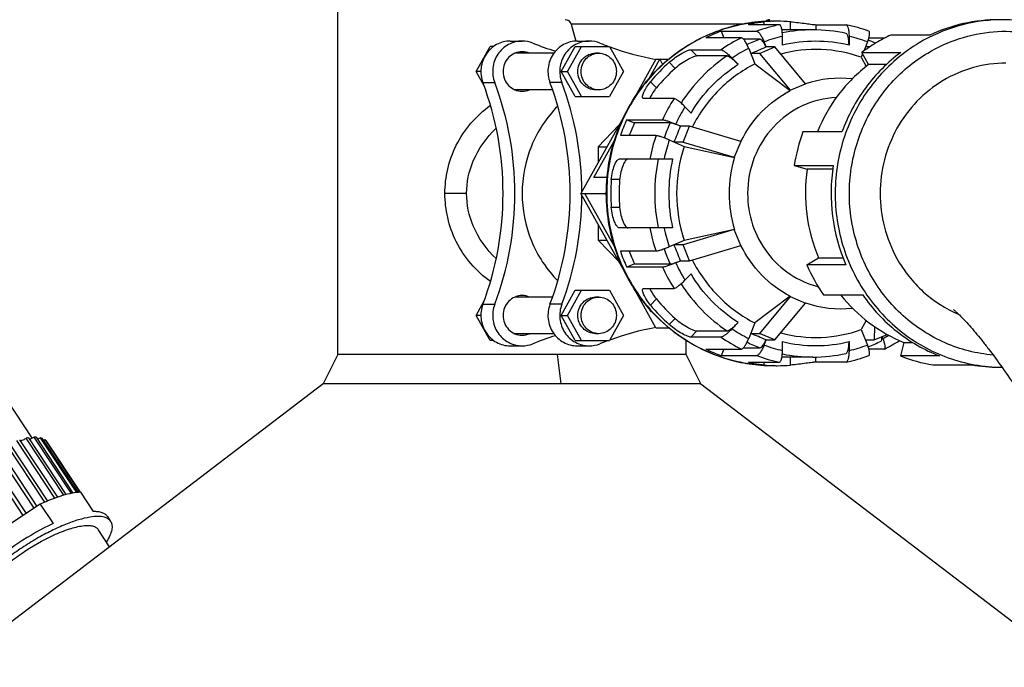
# Model space of a CAD drawing. Units: millimetres. Extents: x -5 to 3540, y 0 to 5269.
# Drawn here: x 1379 to 1702, y 3971 to 4183 of the extents above; entities that cross this region are included whole.
import ezdxf

# ---------------------------------------------------------------- set-up
doc = ezdxf.new("R2010")
doc.units = ezdxf.units.MM
doc.header["$LTSCALE"] = 20

msp = doc.modelspace()

# ---------------------------------------------------------------- linework, layer by layer
at = {"color": 7, "linetype": 'Continuous'}
msp.add_line((1483.51, 4073.65), (1483.51, 4507.1), dxfattribs=at)
at = {"linetype": 'Continuous'}
for p, q in [((1626.18, 4182.94), (1626.31, 4182.94)), ((1616.17, 4181.98), (1560.09, 4181.98)), ((1560.09, 4181.98), (1561.57, 4176.44)), ((1609.3, 4179.67), (1621, 4179.67)), ((1609.3, 4179.67), (1610.17, 4177.51)), ((1628.42, 4181.82), (1618.48, 4181.82)), ((1623.28, 4182.78), (1623.28, 4181.82)), ((1639.34, 4180.13), (1629.23, 4180.13)), ((1632.01, 4180.13), (1632.01, 4182.78)), ((1640.31, 4181.82), (1640.31, 4180.11)), ((1640.31, 4181.82), (1650.25, 4181.82)), ((1650.25, 4181.82), (1650.3, 4181.81)), ((1540.11, 4176.46), (1544, 4176.46)), ((1562.11, 4176.46), (1565.99, 4176.46)), ((1615.96, 4177.51), (1604.26, 4177.51)), ((1622.04, 4177.06), (1616.61, 4177.06)), ((1629.4, 4175.07), (1629.4, 4177.97)), ((1651.23, 4177.97), (1651.23, 4175.07)), ((1657.71, 4177.51), (1662.72, 4177.51)), ((1662.94, 4177.43), (1662.82, 4177.49)), ((1677.77, 4178.42), (1664.96, 4178.42)), ((1528.87, 4166.46), (1533.45, 4174.69)), ((1534.63, 4174.69), (1533.45, 4174.69)), ((1556.82, 4166.46), (1561.41, 4174.69)), ((1558.89, 4166.46), (1563.48, 4174.69)), ((1561.41, 4174.69), (1572.65, 4174.69)), ((1572.65, 4174.69), (1577.24, 4166.46)), ((1599.3, 4173.59), (1609.24, 4173.59)), ((1599.3, 4173.59), (1601.27, 4171.55)), ((1618.32, 4174.03), (1620.35, 4168.95)), ((1621.87, 4172.36), (1626.91, 4174.52)), ((1624.03, 4174.52), (1623.37, 4176.19)), ((1626.91, 4174.52), (1624, 4174.52)), ((1636.92, 4162.46), (1626.91, 4174.52)), ((1657.25, 4176.19), (1656.05, 4173.18)), ((1657.98, 4174.52), (1656.59, 4174.52)), ((1554.39, 4172.46), (1541.59, 4172.46)), ((1569.1, 4172.46), (1568.07, 4172.46)), ((1587.84, 4170.5), (1580.36, 4157.08)), ((1585.63, 4164.22), (1589.13, 4170.5)), ((1587.84, 4170.5), (1592.06, 4170.5)), ((1589.13, 4170.5), (1590.09, 4168.78)), ((1611.21, 4171.55), (1601.27, 4171.55)), ((1614.83, 4168.82), (1612.85, 4170.87)), ((1621.87, 4172.36), (1618.99, 4172.36)), ((1621.87, 4172.36), (1631.88, 4160.3)), ((1655.68, 4172.26), (1655.22, 4171.12)), ((1655.22, 4171.12), (1656.8, 4168.09)), ((1655.42, 4172.72), (1668.24, 4172.72)), ((1657.64, 4168.75), (1655.42, 4172.72)), ((1592.26, 4169.48), (1594.2, 4167.47)), ((1620.35, 4168.95), (1631.92, 4160.2)), ((1663.5, 4168.75), (1657.64, 4168.75)), ((1530.46, 4166.46), (1528.87, 4166.46)), ((1531.5, 4161.74), (1528.87, 4166.46)), ((1556.82, 4166.46), (1558.89, 4166.46)), ((1561.41, 4158.23), (1556.82, 4166.46)), ((1563.48, 4158.23), (1558.89, 4166.46)), ((1577.24, 4166.46), (1572.65, 4158.23)), ((1531.12, 4162.82), (1535, 4162.82)), ((1553.95, 4160.46), (1541.59, 4160.46)), ((1557, 4162.82), (1553.11, 4162.82)), ((1569.1, 4160.46), (1568.07, 4160.46)), ((1588.02, 4161.08), (1586.09, 4163.09)), ((1631.88, 4160.3), (1636.92, 4162.46)), ((1631.92, 4160.2), (1631.88, 4160.3)), ((1636.92, 4162.46), (1636.96, 4162.37)), ((1561.41, 4158.23), (1572.65, 4158.23)), ((1593.81, 4157.61), (1583.87, 4157.61)), ((1597.41, 4154.89), (1599.39, 4152.84)), ((1577.55, 4152.05), (1563.28, 4126.46)), ((1578.33, 4150.66), (1590.02, 4150.66)), ((1578.33, 4150.66), (1580.85, 4149.58)), ((1575.75, 4148.82), (1568.94, 4141.77)), ((1592.55, 4149.58), (1580.85, 4149.58)), ((1595.98, 4148.53), (1594.36, 4149.22)), ((1598.86, 4148.53), (1595.94, 4148.53)), ((1596.77, 4143.31), (1598.86, 4148.53)), ((1615.68, 4143.53), (1598.86, 4148.53)), ((1587.93, 4145.44), (1576.24, 4145.44)), ((1648.9, 4146.64), (1636.09, 4146.64)), ((1567.5, 4131.71), (1574.28, 4143.87)), ((1568.94, 4141.77), (1568.94, 4136.6)), ((1568.94, 4141.77), (1571.82, 4141.77)), ((1592.27, 4144), (1597.18, 4141.9)), ((1596.77, 4143.31), (1593.89, 4143.31)), ((1596.77, 4143.31), (1613.6, 4138.31)), ((1597.18, 4141.9), (1613.69, 4138.27)), ((1615.68, 4143.53), (1613.6, 4138.31)), ((1615.78, 4143.49), (1615.68, 4143.53)), ((1575.92, 4137.76), (1593.35, 4137.76)), ((1613.6, 4138.31), (1613.69, 4138.27)), ((1633.24, 4135.63), (1646.05, 4135.63)), ((1633.24, 4135.63), (1637.52, 4134.45)), ((1645.89, 4134.45), (1637.52, 4134.45)), ((1571.85, 4131.71), (1567.5, 4131.71)), ((1575.98, 4130.98), (1573.24, 4130.98)), ((1525.76, 4126.46), (1518.67, 4126.46)), ((1563.28, 4126.46), (1571.61, 4126.46)), ((1577.55, 4100.86), (1563.28, 4126.46)), ((1574.28, 4109.05), (1564.57, 4126.46)), ((1573.24, 4121.94), (1575.98, 4121.94)), ((1568.94, 4116.32), (1568.94, 4111.15)), ((1593.35, 4115.16), (1575.92, 4115.16)), ((1613.6, 4114.6), (1596.77, 4109.61)), ((1613.69, 4114.64), (1597.18, 4111.02)), ((1613.6, 4114.6), (1613.69, 4114.64)), ((1615.68, 4109.38), (1613.6, 4114.6)), ((1568.94, 4111.15), (1571.82, 4111.15)), ((1568.94, 4111.15), (1575.75, 4104.1)), ((1597.18, 4111.02), (1592.27, 4108.92)), ((1596.77, 4109.61), (1593.89, 4109.61)), ((1598.86, 4104.39), (1596.77, 4109.61)), ((1598.86, 4104.39), (1615.68, 4109.38)), ((1615.78, 4109.42), (1615.68, 4109.38)), ((1587.93, 4107.47), (1576.24, 4107.47)), ((1637.39, 4103.04), (1641.22, 4105.33)), ((1641.22, 4105.33), (1649.26, 4105.33)), ((1580.85, 4103.34), (1578.33, 4102.25)), ((1590.02, 4102.25), (1578.33, 4102.25)), ((1580.85, 4103.34), (1592.55, 4103.34)), ((1594.36, 4103.7), (1595.98, 4104.39)), ((1595.94, 4104.39), (1598.86, 4104.39)), ((1650.2, 4103.04), (1637.39, 4103.04)), ((1599.39, 4100.08), (1597.41, 4098.03)), ((1587.84, 4082.42), (1580.36, 4095.84)), ((1553.95, 4092.46), (1541.59, 4092.46)), ((1556.82, 4086.46), (1561.41, 4094.69)), ((1558.89, 4086.46), (1563.48, 4094.69)), ((1561.41, 4094.69), (1572.65, 4094.69)), ((1569.1, 4092.46), (1568.07, 4092.46)), ((1572.65, 4094.69), (1577.24, 4086.46)), ((1583.87, 4095.3), (1593.81, 4095.3)), ((1631.92, 4092.72), (1620.35, 4083.96)), ((1631.88, 4092.62), (1621.87, 4080.56)), ((1631.92, 4092.72), (1631.88, 4092.62)), ((1631.88, 4092.62), (1636.92, 4090.46)), ((1642.89, 4093.17), (1655.71, 4093.17)), ((1528.87, 4086.46), (1531.5, 4091.18)), ((1531.12, 4090.1), (1535, 4090.1)), ((1557, 4090.1), (1553.11, 4090.1)), ((1586.09, 4089.83), (1588.02, 4091.84)), ((1626.91, 4078.4), (1636.92, 4090.46)), ((1636.92, 4090.46), (1636.96, 4090.55)), ((1530.46, 4086.46), (1528.87, 4086.46)), ((1533.45, 4078.23), (1528.87, 4086.46)), ((1556.82, 4086.46), (1558.89, 4086.46)), ((1561.41, 4078.23), (1556.82, 4086.46)), ((1563.48, 4078.23), (1558.89, 4086.46)), ((1577.24, 4086.46), (1572.65, 4078.23)), ((1586.2, 4087.67), (1585.63, 4088.7)), ((1586.35, 4087.89), (1586.2, 4087.67)), ((1586.55, 4087.67), (1586.2, 4087.67)), ((1594.2, 4085.44), (1592.26, 4083.44)), ((1612.85, 4082.05), (1614.83, 4084.09)), ((1620.35, 4083.96), (1618.32, 4078.89)), ((1656.8, 4084.82), (1655.22, 4081.8)), ((1659.6, 4082.77), (1659.46, 4078.4)), ((1554.39, 4080.46), (1541.59, 4080.46)), ((1569.1, 4080.46), (1568.07, 4080.46)), ((1587.84, 4082.42), (1592.06, 4082.42)), ((1599.3, 4079.32), (1601.27, 4081.37)), ((1601.27, 4081.37), (1611.21, 4081.37)), ((1618.99, 4080.56), (1621.87, 4080.56)), ((1626.91, 4078.4), (1621.87, 4080.56)), ((1655.22, 4081.8), (1657.25, 4076.73)), ((1659.46, 4078.4), (1663.72, 4080.22)), ((1662.3, 4078.89), (1662.05, 4079.51)), ((1534.63, 4078.23), (1533.45, 4078.23)), ((1540.11, 4076.46), (1544, 4076.46)), ((1561.41, 4078.23), (1572.65, 4078.23)), ((1562.11, 4076.46), (1565.99, 4076.46)), ((1597.81, 4073.65), (1597.81, 4078.24)), ((1609.24, 4079.32), (1599.3, 4079.32)), ((1623.37, 4076.73), (1624.03, 4078.4)), ((1624, 4078.4), (1626.91, 4078.4)), ((1629.4, 4074.95), (1629.4, 4077.85)), ((1651.23, 4077.85), (1651.23, 4074.95)), ((1656.59, 4078.4), (1659.46, 4078.4)), ((1669.23, 4077.58), (1668.09, 4073.15)), ((1669.23, 4077.58), (1672.09, 4077.58)), ((1483.51, 4073.65), (1478.74, 4064.01)), ((1597.81, 4073.65), (1483.51, 4073.65)), ((1555.46, 4073.65), (1556.69, 4064.01)), ((1602.59, 4064.01), (1597.81, 4073.65)), ((1604.26, 4075.41), (1615.96, 4075.41)), ((1610.17, 4075.41), (1609.3, 4073.24)), ((1621, 4073.24), (1609.3, 4073.24)), ((1616.61, 4075.86), (1622.04, 4075.86)), ((1662.72, 4075.41), (1657.71, 4075.41)), ((1680.9, 4073.15), (1668.09, 4073.15)), ((1618.48, 4071.1), (1628.42, 4071.1)), ((1623.28, 4071.1), (1623.28, 4070.14)), ((1626.31, 4069.98), (1626.18, 4069.98)), ((1639.34, 4072.78), (1629.23, 4072.78)), ((1632.01, 4070.14), (1632.01, 4072.78)), ((1640.31, 4071.1), (1640.31, 4072.8)), ((1650.25, 4071.1), (1640.31, 4071.1)), ((1650.3, 4071.11), (1650.25, 4071.1)), ((1678.72, 4070.2), (1691.53, 4070.2)), ((1369.43, 4066.99), (1383.23, 4046.1)), ((1700.4, 4069.46), (1701.39, 4069.46)), ((1478.74, 4064.01), (1350.65, 3966.33)), ((1602.59, 4064.01), (1478.74, 4064.01)), ((1602.59, 4064.01), (1730.68, 3966.33)), ((1387.39, 4025.18), (1374.85, 4044.16)), ((1375.74, 4044.51), (1388.27, 4025.54)), ((1390.74, 4026.52), (1378.28, 4045.39)), ((1379.08, 4045.63), (1391.52, 4026.79)), ((1393.69, 4027.47), (1381.34, 4046.18)), ((1382.04, 4046.3), (1394.35, 4027.66)), ((1396.12, 4028.06), (1383.95, 4046.49)), ((1384.52, 4046.5), (1396.63, 4028.16)), ((1397.91, 4028.34), (1386.03, 4046.33)), ((1386.45, 4046.22), (1398.24, 4028.37)), ((1398.91, 4028.42), (1387.51, 4045.69)), ((1387.78, 4045.46), (1399.03, 4028.43)), ((1368.31, 4041.06), (1381.27, 4021.44)), ((1383.93, 4023.2), (1371.17, 4042.53)), ((1372.11, 4042.97), (1384.79, 4023.77)), ((1380.35, 4020.84), (1367.35, 4040.53)), ((1399.09, 4028.43), (1403.29, 4022.07)), ((1385.92, 4024.51), (1364.48, 4010.35)), ((1385.92, 4024.51), (1390.12, 4018.15)), ((1407.94, 4020.48), (1408.99, 4018.89)), ((1408.67, 4010.57), (1404.94, 4016.21))]:
    msp.add_line(p, q, dxfattribs=at)
for centre, radius, start, end in [((1558.16, 4181.46), 2, 15, 90), ((1626.31, 4130.21), 52.75, 93.6297, 95.6908), ((1626.31, 4130.21), 52.75, 92.8376, 93.6297), ((1626.31, 4129.97), 52.99, 90.001, 93.2942), ((1627.64, 4130.21), 52.75, 91.584, 94.7495), ((1626.31, 4130.23), 52.73, 90.0006, 92.8378), ((1625.23, 4181.46), 2, 90, 133.8614), ((1627.64, 4130.24), 52.71, 90, 91.444), ((1627.64, 4130.21), 52.75, 85.251, 89.9987), ((1701.8, 4129.81), 53.65, 91.5028, 120.9476), ((1700.42, 4129.98), 53.47, 90.0298, 115.0605), ((1701.74, 4130.26), 53.2, 90.0003, 91.4493), ((1627.87, 4129.41), 53.59, 110.2767, 116.1451), ((1626.39, 4129.84), 53.13, 104.841, 107.3397), ((1626.37, 4129.89), 53.08, 104.3809, 104.8406), ((1626.36, 4129.96), 53.01, 102.0962, 104.3813), ((1626.34, 4130.06), 52.9, 101.4579, 102.0956), ((1626.33, 4130.07), 52.89, 99.3322, 101.4578), ((1626.33, 4130.1), 52.86, 98.5633, 99.332), ((1626.32, 4130.14), 52.82, 96.5341, 98.5635), ((1626.31, 4130.21), 52.75, 95.6911, 96.5338), ((1639.43, 4129.77), 53.2, 101.9434, 110.271), ((1639.35, 4129.86), 50.27, 90.0185, 101.4776), ((1639.31, 4129.57), 50.56, 77.4445, 89.9762), ((1639.24, 4129.54), 53.43, 69.7301, 78.0558), ((1639.83, 4128.89), 54.16, 116.1574, 124.3863), ((1639.54, 4129.3), 50.87, 110.1203, 115.3479), ((1640.4, 4129.53), 49.67, 102.8048, 110.0602), ((1640.22, 4129.53), 49.67, 69.9398, 77.1952), ((1639.15, 4129.12), 51.04, 65.9866, 68.9698), ((1687.97, 4129.12), 54.42, 115.0196, 120.8698), ((1582.89, 4263.32), 94.42, 247.994, 252.7739), ((1604.92, 4263.4), 94.51, 247.9948, 249.854), ((1604.79, 4263.04), 94.13, 250.0856, 259.6215), ((1640.76, 4128.76), 50.53, 116.3638, 123.5369), ((961.43, 5712.63), 1674.75, 293.11818, 293.30473), ((1640.31, 4129.55), 44.16, 70.2658, 105.045), ((1640.31, 4129.76), 46.61, 76.4569, 103.5431), ((1688.23, 4128.69), 54.91, 120.874, 126.6887), ((1540.09, 4166.82), 6.14, 66.7413, 71.3882), ((1629.09, 4127.73), 55.67, 131.4144, 140.5715), ((1629.02, 4127.66), 52.89, 131.1737, 140.8122), ((1648.37, 4128.92), 35.34, 83.6779, 108.8415), ((1434.44, 4126.46), 103.29, 339.3871, 20.6129), ((1438.32, 4126.46), 103.29, 339.3871, 20.6129), ((1540.09, 4166.1), 6.14, 288.6118, 293.2587), ((1456.44, 4126.46), 103.29, 339.3871, 20.6129), ((1460.5, 4126.49), 103.11, 0.2989, 20.6312), ((1641.98, 4126.87), 57.14, 147.4573, 155.3978), ((1642.8, 4126.83), 53.36, 148.2792, 155.1961), ((1630.76, 4126.66), 57.67, 155.3995, 160.9879), ((1630.56, 4126.67), 54.73, 155.2502, 159.9359), ((1642.29, 4126.65), 54.77, 155.2517, 160.781), ((902.05, 4423.13), 746.25, 337.97889, 338.4095), ((1642.89, 4126.51), 58.13, 160.9956, 168.8463), ((1691.26, 4126.49), 58.73, 159.9326, 171.0458), ((1643.62, 4126.51), 54.24, 161.1934, 168.0354), ((1643.5, 4126.46), 48.83, 161.5663, 198.4337), ((1643.12, 4126.45), 55.63, 168.269, 179.989), ((1643.73, 4126.46), 51.63, 167.3565, 192.6435), ((1650.93, 4126.46), 39.07, 162.3968, 197.6032), ((1691.06, 4126.46), 54.13, 171.5166, 202.9778), ((1704.16, 4126.46), 58.83, 171.0315, 203.4629), ((1631.57, 4126.46), 58.5, 175.5682, 179.9994), ((1631.44, 4126.46), 55.65, 175.341, 184.659), ((1460.5, 4126.43), 103.11, 339.3688, 359.7011), ((1631.57, 4126.46), 58.5, 180.0006, 184.4318), ((1643.12, 4126.47), 55.63, 180.011, 191.731), ((1642.89, 4126.4), 58.13, 191.1537, 199.0044), ((1643.62, 4126.4), 54.24, 191.9646, 198.8066), ((902.05, 3829.79), 746.25, 21.5905, 22.02111), ((1630.76, 4126.26), 57.67, 199.0121, 204.6005), ((1630.56, 4126.25), 54.73, 200.0641, 204.7498), ((1642.29, 4126.27), 54.77, 199.219, 204.7483), ((1641.98, 4126.04), 57.14, 204.6022, 212.5427), ((1642.8, 4126.08), 53.36, 204.8039, 211.7208), ((1690.26, 4126.05), 57.66, 203.5223, 214.7725), ((1540.09, 4086.82), 6.14, 66.7413, 71.3882), ((1629.09, 4125.19), 55.67, 219.4285, 228.5856), ((1629.02, 4125.26), 52.89, 219.1878, 228.8263), ((1648.37, 4124), 35.34, 251.1585, 276.3449), ((1540.09, 4086.1), 6.14, 288.6118, 293.2587), ((1582.89, 3989.6), 94.42, 107.2261, 112.006), ((1604.79, 3989.88), 94.13, 100.3785, 109.9144), ((1640.76, 4124.16), 50.53, 236.4631, 243.6362), ((961.43, 2540.29), 1674.75, 66.69527, 66.88182), ((1640.31, 4123.37), 44.16, 254.955, 289.7342), ((1639.96, 4123.98), 50.32, 296.3542, 298.8825), ((1604.92, 3989.51), 94.51, 110.146, 112.0052), ((1639.83, 4124.02), 54.16, 235.6137, 243.8426), ((1639.54, 4123.62), 50.87, 244.6521, 249.8797), ((1640.4, 4123.38), 49.67, 249.9398, 257.1952), ((1640.31, 4123.16), 46.61, 256.4569, 283.5431), ((1640.22, 4123.38), 49.67, 282.8048, 290.0602), ((1639.12, 4123.88), 51.13, 291.0333, 296.3004), ((1638.93, 4124.08), 54.2, 296.1509, 302.1695), ((1627.87, 4123.51), 53.59, 243.8549, 249.7233), ((1639.43, 4123.15), 53.2, 249.729, 258.0566), ((1639.35, 4123.06), 50.27, 258.5225, 269.9815), ((1639.31, 4123.34), 50.56, 270.0238, 282.5555), ((1639.24, 4123.38), 53.43, 281.9442, 290.2699), ((1687.69, 4123.17), 53.72, 248.5996, 260.3922), ((1626.31, 4122.95), 52.99, 266.7058, 269.999), ((1627.64, 4122.7), 52.75, 265.2505, 268.416), ((1627.64, 4122.67), 52.71, 268.556, 270), ((1627.64, 4122.71), 52.75, 270.0013, 274.749), ((1700.4, 4122.78), 53.32, 260.4245, 269.9898), ((1385.33, 4025.64), 20.93, 99.0551, 101.0023), ((1384.31, 4035.52), 10.98, 88.9127, 91.9066), ((1385.91, 4043.55), 2.67, 45.6991, 53.3758)]:
    msp.add_arc(centre, radius, start, end, dxfattribs=at)
for points, knots in [([(1571.61, 4126.46), (1571.61, 4133.54), (1574.22, 4147.77), (1585.51, 4166.1), (1602.6, 4178.91), (1616.39, 4182.48), (1623.27, 4182.87)], [0, 0, 0, 0, 0.253349, 0.504796, 0.753465, 1, 1, 1, 1]), ([(1755.62, 4138.77), (1754.29, 4144.99), (1749.57, 4157.04), (1737.05, 4171.68), (1720.5, 4181.24), (1707.95, 4183.46), (1701.74, 4183.46)], [0, 0, 0, 0, 0.253297, 0.504356, 0.752966, 1, 1, 1, 1]), ([(1610.55, 4180.55), (1604.99, 4178.82), (1594.31, 4173.43), (1581.7, 4160.65), (1573.59, 4144.46), (1571.74, 4132.45), (1571.74, 4126.46)], [0, 0, 0, 0, 0.246386, 0.495337, 0.746871, 1, 1, 1, 1]), ([(1618.25, 4181.86), (1618.25, 4181.9), (1618.42, 4181.97), (1618.65, 4182.06), (1619.11, 4182.18), (1619.7, 4182.31), (1620.44, 4182.44), (1621.64, 4182.62), (1622.6, 4182.72), (1623.28, 4182.78)], [0, 0, 0, 0, 0.022796, 0.078999, 0.168124, 0.287808, 0.434891, 0.605602, 1, 1, 1, 1]), ([(1618.48, 4181.82), (1618.42, 4181.82), (1618.36, 4181.82), (1618.25, 4181.84), (1618.25, 4181.86)], [0, 0, 0, 0, 0.71928, 1, 1, 1, 1]), ([(1621, 4179.67), (1621.18, 4179.67), (1621.62, 4179.31), (1622.17, 4178.58), (1622.8, 4177.48), (1623.19, 4176.64), (1623.37, 4176.19)], [0, 0, 0, 0, 0.127558, 0.354666, 0.659432, 1, 1, 1, 1]), ([(1629.4, 4177.97), (1629.4, 4178.87), (1629.33, 4179.96), (1628.98, 4181.13), (1628.81, 4181.54), (1628.58, 4181.82), (1628.42, 4181.82)], [0, 0, 0, 0, 0.663003, 0.785926, 0.882954, 1, 1, 1, 1]), ([(1632.01, 4182.78), (1632.89, 4182.7), (1634.6, 4182.53), (1636.98, 4182.21), (1638.86, 4181.96), (1639.92, 4181.82), (1640.31, 4181.82)], [0, 0, 0, 0, 0.317213, 0.618598, 0.858794, 1, 1, 1, 1]), ([(1650.3, 4181.81), (1650.47, 4181.78), (1650.77, 4181.33), (1651, 4180.51), (1651.19, 4179.32), (1651.23, 4178.44), (1651.23, 4177.97)], [0, 0, 0, 0, 0.124535, 0.347354, 0.651838, 1, 1, 1, 1]), ([(1657.25, 4176.19), (1657.56, 4176.95), (1657.88, 4177.86), (1657.98, 4178.94), (1657.98, 4179.32), (1657.88, 4179.61), (1657.75, 4179.66)], [0, 0, 0, 0, 0.674891, 0.794872, 0.888277, 1, 1, 1, 1]), ([(1677.03, 4172.53), (1680.3, 4174.48), (1687.28, 4177.66), (1698.52, 4179.92), (1709.98, 4179.57), (1721.07, 4176.62), (1731.27, 4171.22), (1740.06, 4163.64), (1747.03, 4154.26), (1750.23, 4147.11), (1751.43, 4143.41)], [0, 0, 0, 0, 0.124435, 0.248318, 0.372044, 0.496039, 0.620675, 0.746198, 0.872678, 1, 1, 1, 1]), ([(1540.11, 4176.46), (1538.56, 4176.46), (1535.38, 4175.64), (1531.8, 4172.29), (1530.13, 4167.63), (1530.55, 4164.32), (1531.12, 4162.82)], [0, 0, 0, 0, 0.24539, 0.494138, 0.746621, 1, 1, 1, 1]), ([(1544, 4176.46), (1542.44, 4176.46), (1539.27, 4175.64), (1535.68, 4172.29), (1534.01, 4167.63), (1534.43, 4164.32), (1535, 4162.82)], [0, 0, 0, 0, 0.24539, 0.494138, 0.746621, 1, 1, 1, 1]), ([(1562.11, 4176.46), (1560.56, 4176.46), (1557.38, 4175.64), (1553.8, 4172.29), (1552.13, 4167.63), (1552.55, 4164.32), (1553.11, 4162.82)], [0, 0, 0, 0, 0.24539, 0.494138, 0.746621, 1, 1, 1, 1]), ([(1565.99, 4176.46), (1564.44, 4176.46), (1561.26, 4175.64), (1557.68, 4172.29), (1556.01, 4167.63), (1556.43, 4164.32), (1557, 4162.82)], [0, 0, 0, 0, 0.24539, 0.494138, 0.746621, 1, 1, 1, 1]), ([(1618.32, 4174.03), (1618.14, 4174.48), (1617.76, 4175.32), (1617.13, 4176.42), (1616.58, 4177.15), (1616.14, 4177.51), (1615.96, 4177.51)], [0, 0, 0, 0, 0.340568, 0.645334, 0.872442, 1, 1, 1, 1]), ([(1624, 4174.52), (1623.83, 4174.87), (1623.5, 4175.49), (1622.98, 4176.3), (1622.53, 4176.82), (1622.18, 4177.06), (1622.04, 4177.06)], [0, 0, 0, 0, 0.352207, 0.651187, 0.870376, 1, 1, 1, 1]), ([(1651.23, 4175.07), (1651.23, 4175.54), (1651.19, 4176.42), (1651.01, 4177.61), (1650.77, 4178.44), (1650.47, 4178.89), (1650.31, 4178.92)], [0, 0, 0, 0, 0.347493, 0.651798, 0.875, 1, 1, 1, 1]), ([(1592.26, 4169.48), (1592.93, 4170.06), (1594.28, 4171.12), (1596.28, 4172.39), (1597.8, 4173.17), (1598.77, 4173.51), (1599.15, 4173.59), (1599.3, 4173.59)], [0, 0, 0, 0, 0.322811, 0.624182, 0.861268, 0.944386, 1, 1, 1, 1]), ([(1609.24, 4173.59), (1609.45, 4173.59), (1609.97, 4173.31), (1610.81, 4172.75), (1611.82, 4171.89), (1612.5, 4171.23), (1612.85, 4170.87)], [0, 0, 0, 0, 0.135527, 0.371056, 0.67386, 1, 1, 1, 1]), ([(1674.21, 4175.82), (1669.02, 4172.72), (1659.56, 4164.66), (1649.98, 4148.68), (1645.83, 4130.38), (1647.55, 4111.67), (1654.96, 4094.51), (1665.32, 4082.92), (1675.4, 4076.12), (1686.35, 4071.11), (1695.41, 4069.5), (1701.38, 4069.46)], [0, 0, 0, 0, 0.124162, 0.249693, 0.376196, 0.502883, 0.628895, 0.753641, 0.815703, 0.877467, 1, 1, 1, 1]), ([(1544, 4172.96), (1543.18, 4172.96), (1541.52, 4172.62), (1539.43, 4171.16), (1538.04, 4169), (1537.72, 4167.3), (1537.72, 4166.46)], [0, 0, 0, 0, 0.245984, 0.494339, 0.746011, 1, 1, 1, 1]), ([(1562.27, 4166.46), (1562.27, 4167.24), (1562.57, 4168.81), (1563.85, 4170.8), (1565.78, 4172.14), (1567.31, 4172.46), (1568.07, 4172.46)], [0, 0, 0, 0, 0.253988, 0.505661, 0.754016, 1, 1, 1, 1]), ([(1563.31, 4166.46), (1563.31, 4167.24), (1563.6, 4168.81), (1564.89, 4170.8), (1566.81, 4172.14), (1568.35, 4172.46), (1569.1, 4172.46)], [0, 0, 0, 0, 0.253988, 0.505661, 0.754016, 1, 1, 1, 1]), ([(1569.1, 4172.46), (1569.86, 4172.46), (1571.39, 4172.14), (1573.32, 4170.8), (1574.6, 4168.81), (1574.9, 4167.24), (1574.9, 4166.46)], [0, 0, 0, 0, 0.245984, 0.494339, 0.746012, 1, 1, 1, 1]), ([(1601.27, 4171.55), (1601.12, 4171.55), (1600.74, 4171.47), (1599.77, 4171.13), (1598.23, 4170.36), (1596.22, 4169.11), (1594.87, 4168.06), (1594.2, 4167.47)], [0, 0, 0, 0, 0.055665, 0.13892, 0.376216, 0.677494, 1, 1, 1, 1]), ([(1611.21, 4171.55), (1608.22, 4169.55), (1602.61, 4164.89), (1598.08, 4159.17), (1596.12, 4156.12)], [0, 0, 0, 0, 0.498223, 1, 1, 1, 1]), ([(1614.83, 4168.82), (1614.48, 4169.18), (1613.79, 4169.85), (1612.78, 4170.69), (1612.01, 4171.24), (1611.5, 4171.49), (1611.3, 4171.55), (1611.21, 4171.55)], [0, 0, 0, 0, 0.325638, 0.628179, 0.863701, 0.945287, 1, 1, 1, 1]), ([(1668.24, 4172.72), (1663.87, 4169.47), (1656.03, 4161.59), (1650.79, 4151.8), (1648.9, 4146.64)], [0, 0, 0, 0, 0.497607, 1, 1, 1, 1]), ([(1698.5, 4073.44), (1693.1, 4073.9), (1682.33, 4076.64), (1668.35, 4085.72), (1657.8, 4098.83), (1651.73, 4114.66), (1650.71, 4131.64), (1654.85, 4148.12), (1663.72, 4162.47), (1672.33, 4169.72), (1677.03, 4172.53)], [0, 0, 0, 0, 0.122635, 0.246244, 0.37119, 0.497309, 0.623995, 0.750428, 0.875881, 1, 1, 1, 1]), ([(1599.39, 4152.84), (1601.32, 4156.05), (1605.89, 4162.03), (1611.71, 4166.81), (1614.83, 4168.82)], [0, 0, 0, 0, 0.501962, 1, 1, 1, 1]), ([(1620.35, 4168.95), (1615.98, 4166.75), (1607.86, 4160.84), (1602.03, 4152.67), (1599.81, 4148.25)], [0, 0, 0, 0, 0.497273, 1, 1, 1, 1]), ([(1657.64, 4168.75), (1653.94, 4165.94), (1647.24, 4159.24), (1642.59, 4151), (1640.84, 4146.65)], [0, 0, 0, 0, 0.497754, 1, 1, 1, 1]), ([(1702.72, 4169.21), (1699.13, 4169.21), (1691.88, 4168.22), (1681.8, 4163.88), (1673.15, 4157), (1666.53, 4148.04), (1662.37, 4137.63), (1660.96, 4126.46), (1662.37, 4115.3), (1665.16, 4108.32), (1666.96, 4105.08)], [0, 0, 0, 0, 0.122456, 0.24548, 0.369479, 0.494595, 0.620671, 0.747298, 0.873924, 1, 1, 1, 1]), ([(1537.72, 4166.46), (1537.72, 4165.61), (1538.04, 4163.92), (1539.43, 4161.76), (1541.52, 4160.3), (1543.18, 4159.96), (1544, 4159.96)], [0, 0, 0, 0, 0.253989, 0.505661, 0.754016, 1, 1, 1, 1]), ([(1568.07, 4160.46), (1567.31, 4160.46), (1565.78, 4160.78), (1563.85, 4162.12), (1562.57, 4164.11), (1562.27, 4165.68), (1562.27, 4166.46)], [0, 0, 0, 0, 0.245984, 0.494339, 0.746012, 1, 1, 1, 1]), ([(1569.1, 4160.46), (1568.35, 4160.46), (1566.81, 4160.78), (1564.89, 4162.12), (1563.6, 4164.11), (1563.31, 4165.68), (1563.31, 4166.46)], [0, 0, 0, 0, 0.245984, 0.494339, 0.746012, 1, 1, 1, 1]), ([(1574.9, 4166.46), (1574.9, 4165.68), (1574.6, 4164.11), (1573.32, 4162.12), (1571.39, 4160.78), (1569.86, 4160.46), (1569.1, 4160.46)], [0, 0, 0, 0, 0.253988, 0.505661, 0.754016, 1, 1, 1, 1]), ([(1583.61, 4157.71), (1583.44, 4157.88), (1583.48, 4158.67), (1583.92, 4159.83), (1584.81, 4161.43), (1585.62, 4162.52), (1586.09, 4163.09)], [0, 0, 0, 0, 0.115825, 0.33174, 0.63636, 1, 1, 1, 1]), ([(1588.02, 4161.08), (1587.78, 4160.78), (1586.95, 4159.7), (1586.22, 4158.52), (1585.83, 4157.61)], [0, 0, 0, 0, 0.280434, 1, 1, 1, 1]), ([(1597.41, 4154.89), (1597.07, 4155.25), (1596.38, 4155.91), (1595.37, 4156.76), (1594.54, 4157.33), (1594.01, 4157.61), (1593.81, 4157.61)], [0, 0, 0, 0, 0.326136, 0.628944, 0.864476, 1, 1, 1, 1]), ([(1615.78, 4143.49), (1617.51, 4147.04), (1622.07, 4153.6), (1628.46, 4158.4), (1631.92, 4160.2)], [0, 0, 0, 0, 0.502708, 1, 1, 1, 1]), ([(1647.07, 4157.93), (1643.22, 4157.76), (1635.46, 4155.84), (1625.81, 4148.73), (1619.43, 4138.45), (1617.95, 4130.44), (1617.95, 4126.46)], [0, 0, 0, 0, 0.245998, 0.494447, 0.746119, 1, 1, 1, 1]), ([(1518.67, 4126.46), (1518.67, 4129.12), (1519.28, 4134.59), (1522.13, 4142.5), (1526.93, 4149.7), (1531.24, 4153.67), (1533.59, 4155.37)], [0, 0, 0, 0, 0.236948, 0.484465, 0.741345, 1, 1, 1, 1]), ([(1555.67, 4155.11), (1551.99, 4151.4), (1546.04, 4142.35), (1544, 4131.74), (1544, 4126.46)], [0, 0, 0, 0, 0.49764, 1, 1, 1, 1]), ([(1590.02, 4150.66), (1590.24, 4150.66), (1590.8, 4150.52), (1591.79, 4150.22), (1593.03, 4149.77), (1593.91, 4149.41), (1594.36, 4149.22)], [0, 0, 0, 0, 0.139531, 0.377696, 0.679639, 1, 1, 1, 1]), ([(1525.76, 4126.46), (1525.76, 4130.09), (1527.46, 4138.14), (1532.3, 4144.84), (1535.48, 4147.82)], [0, 0, 0, 0, 0.454783, 1, 1, 1, 1]), ([(1595.94, 4148.53), (1595.57, 4148.68), (1594.87, 4148.94), (1593.9, 4149.27), (1593.14, 4149.48), (1592.71, 4149.58), (1592.55, 4149.58)], [0, 0, 0, 0, 0.335306, 0.632702, 0.861766, 1, 1, 1, 1]), ([(1592.27, 4144), (1591.82, 4144.19), (1590.94, 4144.55), (1589.7, 4145), (1588.71, 4145.3), (1588.15, 4145.44), (1587.93, 4145.44)], [0, 0, 0, 0, 0.320361, 0.622304, 0.860469, 1, 1, 1, 1]), ([(1573.24, 4130.98), (1573.31, 4131.85), (1573.55, 4133.47), (1574.21, 4135.62), (1574.9, 4137.03), (1575.61, 4137.76), (1575.92, 4137.76)], [0, 0, 0, 0, 0.347694, 0.652694, 0.876415, 1, 1, 1, 1]), ([(1578.71, 4137.76), (1578.4, 4137.76), (1577.68, 4137.03), (1576.98, 4135.62), (1576.3, 4133.48), (1576.05, 4131.85), (1575.98, 4130.98)], [0, 0, 0, 0, 0.12395, 0.348051, 0.652895, 1, 1, 1, 1]), ([(1533.59, 4097.54), (1531.24, 4099.25), (1526.93, 4103.22), (1522.13, 4110.42), (1519.28, 4118.33), (1518.67, 4123.8), (1518.67, 4126.46)], [0, 0, 0, 0, 0.25865, 0.515526, 0.763036, 1, 1, 1, 1]), ([(1535.48, 4105.1), (1532.3, 4108.08), (1527.46, 4114.77), (1525.76, 4122.83), (1525.76, 4126.46)], [0, 0, 0, 0, 0.545206, 1, 1, 1, 1]), ([(1544, 4126.46), (1544, 4121.18), (1546.04, 4110.56), (1551.99, 4101.52), (1555.67, 4097.81)], [0, 0, 0, 0, 0.50236, 1, 1, 1, 1]), ([(1623.27, 4070.05), (1616.39, 4070.44), (1602.6, 4074.01), (1585.51, 4086.82), (1574.22, 4105.15), (1571.61, 4119.38), (1571.61, 4126.46)], [0, 0, 0, 0, 0.246535, 0.495204, 0.746651, 1, 1, 1, 1]), ([(1571.74, 4126.46), (1571.74, 4119.12), (1574.54, 4104.36), (1584.67, 4088.63), (1595.77, 4079.2), (1605.27, 4073.93), (1614.61, 4071), (1620.72, 4070.2), (1623.27, 4070.05)], [0, 0, 0, 0, 0.26255, 0.522704, 0.652113, 0.780705, 0.908668, 1, 1, 1, 1]), ([(1617.95, 4126.46), (1617.95, 4122.99), (1619.07, 4116.01), (1623.95, 4106.7), (1631.51, 4099.53), (1637.85, 4096.7), (1641.13, 4095.87)], [0, 0, 0, 0, 0.2533, 0.504881, 0.753734, 1, 1, 1, 1]), ([(1575.92, 4115.16), (1575.61, 4115.16), (1574.9, 4115.88), (1574.21, 4117.3), (1573.55, 4119.44), (1573.31, 4121.07), (1573.24, 4121.94)], [0, 0, 0, 0, 0.123584, 0.347302, 0.652301, 1, 1, 1, 1]), ([(1575.98, 4121.94), (1576.05, 4121.07), (1576.3, 4119.44), (1576.98, 4117.3), (1577.68, 4115.88), (1578.4, 4115.16), (1578.71, 4115.16)], [0, 0, 0, 0, 0.347099, 0.651944, 0.876049, 1, 1, 1, 1]), ([(1592.27, 4108.92), (1591.82, 4108.72), (1590.94, 4108.37), (1589.7, 4107.92), (1588.71, 4107.62), (1588.15, 4107.47), (1587.93, 4107.47)], [0, 0, 0, 0, 0.320361, 0.622321, 0.860511, 1, 1, 1, 1]), ([(1631.92, 4092.72), (1628.46, 4094.52), (1622.07, 4099.32), (1617.51, 4105.88), (1615.78, 4109.42)], [0, 0, 0, 0, 0.497292, 1, 1, 1, 1]), ([(1594.36, 4103.7), (1593.91, 4103.5), (1593.03, 4103.15), (1591.79, 4102.7), (1590.8, 4102.4), (1590.24, 4102.25), (1590.02, 4102.25)], [0, 0, 0, 0, 0.320361, 0.622304, 0.860469, 1, 1, 1, 1]), ([(1592.55, 4103.34), (1592.71, 4103.34), (1593.14, 4103.43), (1593.9, 4103.65), (1594.87, 4103.98), (1595.57, 4104.24), (1595.94, 4104.39)], [0, 0, 0, 0, 0.138183, 0.367261, 0.664671, 1, 1, 1, 1]), ([(1599.81, 4104.67), (1602.03, 4100.25), (1607.86, 4092.08), (1615.98, 4086.17), (1620.35, 4083.96)], [0, 0, 0, 0, 0.502727, 1, 1, 1, 1]), ([(1666.96, 4105.08), (1669.21, 4101.05), (1675.03, 4093.69), (1682.95, 4088.64), (1687.16, 4086.86)], [0, 0, 0, 0, 0.502797, 1, 1, 1, 1]), ([(1614.83, 4084.09), (1611.71, 4086.11), (1605.89, 4090.89), (1601.32, 4096.87), (1599.39, 4100.08)], [0, 0, 0, 0, 0.498038, 1, 1, 1, 1]), ([(1593.81, 4095.3), (1594.01, 4095.3), (1594.54, 4095.59), (1595.37, 4096.15), (1596.38, 4097.01), (1597.07, 4097.67), (1597.41, 4098.03)], [0, 0, 0, 0, 0.135527, 0.371056, 0.67386, 1, 1, 1, 1]), ([(1596.12, 4096.8), (1598.08, 4093.75), (1602.61, 4088.03), (1608.22, 4083.37), (1611.21, 4081.37)], [0, 0, 0, 0, 0.501777, 1, 1, 1, 1]), ([(1544, 4092.96), (1543.18, 4092.96), (1541.52, 4092.62), (1539.43, 4091.16), (1538.04, 4089), (1537.72, 4087.3), (1537.72, 4086.46)], [0, 0, 0, 0, 0.245984, 0.494339, 0.746011, 1, 1, 1, 1]), ([(1562.27, 4086.46), (1562.27, 4087.24), (1562.57, 4088.81), (1563.85, 4090.8), (1565.78, 4092.14), (1567.31, 4092.46), (1568.07, 4092.46)], [0, 0, 0, 0, 0.253988, 0.505661, 0.754016, 1, 1, 1, 1]), ([(1563.31, 4086.46), (1563.31, 4087.24), (1563.6, 4088.81), (1564.89, 4090.8), (1566.81, 4092.14), (1568.35, 4092.46), (1569.1, 4092.46)], [0, 0, 0, 0, 0.253988, 0.505661, 0.754016, 1, 1, 1, 1]), ([(1569.1, 4092.46), (1569.86, 4092.46), (1571.39, 4092.14), (1573.32, 4090.8), (1574.6, 4088.81), (1574.9, 4087.24), (1574.9, 4086.46)], [0, 0, 0, 0, 0.245984, 0.494339, 0.746012, 1, 1, 1, 1]), ([(1586.09, 4089.83), (1585.62, 4090.4), (1584.81, 4091.49), (1583.92, 4093.09), (1583.48, 4094.25), (1583.44, 4095.03), (1583.61, 4095.2)], [0, 0, 0, 0, 0.363637, 0.668258, 0.884176, 1, 1, 1, 1]), ([(1585.83, 4095.31), (1585.95, 4095.04), (1586.55, 4093.8), (1587.34, 4092.67), (1588.02, 4091.84)], [0, 0, 0, 0, 0.21362, 1, 1, 1, 1]), ([(1648.45, 4093.16), (1651.18, 4089.73), (1657.5, 4083.55), (1665.2, 4079.2), (1669.23, 4077.58)], [0, 0, 0, 0, 0.502112, 1, 1, 1, 1]), ([(1655.71, 4093.17), (1658.81, 4088.69), (1666.33, 4080.63), (1675.88, 4075.12), (1680.9, 4073.15)], [0, 0, 0, 0, 0.502434, 1, 1, 1, 1]), ([(1531.12, 4090.1), (1530.55, 4088.6), (1530.13, 4085.28), (1531.8, 4080.63), (1535.38, 4077.28), (1538.56, 4076.46), (1540.11, 4076.46)], [0, 0, 0, 0, 0.253379, 0.505862, 0.75461, 1, 1, 1, 1]), ([(1535, 4090.1), (1534.43, 4088.6), (1534.01, 4085.28), (1535.68, 4080.63), (1539.27, 4077.28), (1542.44, 4076.46), (1544, 4076.46)], [0, 0, 0, 0, 0.253379, 0.505862, 0.75461, 1, 1, 1, 1]), ([(1553.11, 4090.1), (1552.55, 4088.6), (1552.13, 4085.28), (1553.8, 4080.63), (1557.38, 4077.28), (1560.56, 4076.46), (1562.11, 4076.46)], [0, 0, 0, 0, 0.253379, 0.505862, 0.75461, 1, 1, 1, 1]), ([(1557, 4090.1), (1556.43, 4088.6), (1556.01, 4085.28), (1557.68, 4080.63), (1561.26, 4077.28), (1564.44, 4076.46), (1565.99, 4076.46)], [0, 0, 0, 0, 0.253379, 0.505862, 0.75461, 1, 1, 1, 1]), ([(1537.72, 4086.46), (1537.72, 4085.61), (1538.04, 4083.92), (1539.43, 4081.76), (1541.52, 4080.3), (1543.18, 4079.96), (1544, 4079.96)], [0, 0, 0, 0, 0.253989, 0.505661, 0.754016, 1, 1, 1, 1]), ([(1568.07, 4080.46), (1567.31, 4080.46), (1565.78, 4080.78), (1563.85, 4082.12), (1562.57, 4084.11), (1562.27, 4085.68), (1562.27, 4086.46)], [0, 0, 0, 0, 0.245984, 0.494339, 0.746012, 1, 1, 1, 1]), ([(1569.1, 4080.46), (1568.35, 4080.46), (1566.81, 4080.78), (1564.89, 4082.12), (1563.6, 4084.11), (1563.31, 4085.68), (1563.31, 4086.46)], [0, 0, 0, 0, 0.245984, 0.494339, 0.746012, 1, 1, 1, 1]), ([(1574.9, 4086.46), (1574.9, 4085.68), (1574.6, 4084.11), (1573.32, 4082.12), (1571.39, 4080.78), (1569.86, 4080.46), (1569.1, 4080.46)], [0, 0, 0, 0, 0.253988, 0.505661, 0.754016, 1, 1, 1, 1]), ([(1685.52, 4088.34), (1685.51, 4088.35), (1685.42, 4088.42), (1685.98, 4087.98), (1686.33, 4087.63), (1687.65, 4086.42), (1689.04, 4084.96), (1690.82, 4083.03), (1692.74, 4080.79), (1694.83, 4078.25), (1697.83, 4074.41), (1701.69, 4069.12), (1706.29, 4062.31), (1710.8, 4055.09), (1713.69, 4050.13), (1715.09, 4047.61)], [0, 0, 0, 0, 0.001177, 0.004324, 0.022358, 0.053826, 0.096314, 0.147853, 0.206887, 0.272158, 0.342624, 0.495643, 0.659769, 0.829588, 1, 1, 1, 1]), ([(1599.3, 4079.32), (1599.15, 4079.32), (1598.77, 4079.41), (1597.8, 4079.75), (1596.28, 4080.53), (1594.28, 4081.79), (1592.93, 4082.85), (1592.26, 4083.44)], [0, 0, 0, 0, 0.055614, 0.13873, 0.375813, 0.677183, 1, 1, 1, 1]), ([(1594.2, 4085.44), (1594.87, 4084.86), (1596.22, 4083.81), (1598.23, 4082.55), (1599.77, 4081.79), (1600.74, 4081.45), (1601.12, 4081.37), (1601.27, 4081.37)], [0, 0, 0, 0, 0.3225, 0.623779, 0.861079, 0.944334, 1, 1, 1, 1]), ([(1611.21, 4081.37), (1611.3, 4081.37), (1611.5, 4081.43), (1612.01, 4081.68), (1612.78, 4082.23), (1613.79, 4083.07), (1614.48, 4083.74), (1614.83, 4084.09)], [0, 0, 0, 0, 0.054715, 0.136303, 0.371822, 0.674358, 1, 1, 1, 1]), ([(1612.85, 4082.05), (1612.5, 4081.69), (1611.82, 4081.03), (1610.81, 4080.17), (1609.97, 4079.61), (1609.45, 4079.32), (1609.24, 4079.32)], [0, 0, 0, 0, 0.326136, 0.628944, 0.864476, 1, 1, 1, 1]), ([(1615.96, 4075.41), (1616.14, 4075.41), (1616.58, 4075.77), (1617.13, 4076.5), (1617.76, 4077.6), (1618.14, 4078.44), (1618.32, 4078.89)], [0, 0, 0, 0, 0.127558, 0.354666, 0.659432, 1, 1, 1, 1]), ([(1623.37, 4076.73), (1623.19, 4076.28), (1622.8, 4075.43), (1622.17, 4074.34), (1621.62, 4073.61), (1621.18, 4073.24), (1621, 4073.24)], [0, 0, 0, 0, 0.340568, 0.645334, 0.872442, 1, 1, 1, 1]), ([(1622.04, 4075.86), (1622.18, 4075.86), (1622.53, 4076.09), (1622.98, 4076.62), (1623.5, 4077.42), (1623.83, 4078.05), (1624, 4078.4)], [0, 0, 0, 0, 0.12958, 0.348779, 0.647765, 1, 1, 1, 1]), ([(1650.31, 4073.99), (1650.47, 4074.03), (1650.77, 4074.48), (1651.01, 4075.3), (1651.19, 4076.49), (1651.23, 4077.38), (1651.23, 4077.85)], [0, 0, 0, 0, 0.125003, 0.348201, 0.652502, 1, 1, 1, 1]), ([(1657.75, 4073.26), (1657.88, 4073.31), (1657.98, 4073.6), (1657.98, 4073.97), (1657.88, 4075.06), (1657.56, 4075.97), (1657.25, 4076.73)], [0, 0, 0, 0, 0.111723, 0.205128, 0.325109, 1, 1, 1, 1]), ([(1661.77, 4078.04), (1661.92, 4078.11), (1662.03, 4078.69), (1661.95, 4079.13), (1661.89, 4079.44)], [0, 0, 0, 0, 0.339694, 1, 1, 1, 1]), ([(1662.3, 4078.89), (1662.59, 4078.14), (1662.92, 4077.09), (1663.07, 4075.94), (1662.94, 4075.49), (1662.82, 4075.43)], [0, 0, 0, 0, 0.669973, 0.88486, 1, 1, 1, 1]), ([(1628.42, 4071.1), (1628.58, 4071.1), (1628.81, 4071.38), (1628.98, 4071.79), (1629.33, 4072.96), (1629.4, 4074.04), (1629.4, 4074.95)], [0, 0, 0, 0, 0.117048, 0.214076, 0.336998, 1, 1, 1, 1]), ([(1651.23, 4074.95), (1651.23, 4074.48), (1651.19, 4073.6), (1651, 4072.41), (1650.77, 4071.59), (1650.47, 4071.14), (1650.3, 4071.11)], [0, 0, 0, 0, 0.348158, 0.652646, 0.875467, 1, 1, 1, 1]), ([(1618.25, 4071.05), (1618.25, 4071.08), (1618.36, 4071.1), (1618.42, 4071.1), (1618.48, 4071.1)], [0, 0, 0, 0, 0.280744, 1, 1, 1, 1]), ([(1623.28, 4070.14), (1622.6, 4070.2), (1621.64, 4070.3), (1620.44, 4070.48), (1619.7, 4070.61), (1619.11, 4070.74), (1618.65, 4070.86), (1618.42, 4070.95), (1618.25, 4071.01), (1618.25, 4071.05)], [0, 0, 0, 0, 0.394396, 0.565108, 0.712193, 0.831879, 0.921005, 0.977206, 1, 1, 1, 1]), ([(1640.31, 4071.1), (1639.92, 4071.1), (1638.86, 4070.96), (1636.98, 4070.71), (1634.6, 4070.39), (1632.89, 4070.21), (1632.01, 4070.14)], [0, 0, 0, 0, 0.141205, 0.381398, 0.682781, 1, 1, 1, 1]), ([(1381.34, 4046.18), (1380.98, 4045.92), (1380.43, 4045.59), (1379.72, 4045.34), (1379.41, 4045.3), (1379.29, 4045.32)], [0, 0, 0, 0, 0.595221, 0.833019, 1, 1, 1, 1]), ([(1383.95, 4046.49), (1383.67, 4046.31), (1383.16, 4046.04), (1382.6, 4045.84), (1382.35, 4045.83)], [0, 0, 0, 0, 0.572577, 1, 1, 1, 1]), ([(1386.03, 4046.33), (1385.93, 4046.28), (1385.58, 4046.09), (1385.21, 4045.93), (1384.93, 4045.87)], [0, 0, 0, 0, 0.282946, 1, 1, 1, 1]), ([(1387.51, 4045.69), (1387.46, 4045.67), (1387.28, 4045.58), (1387.09, 4045.51), (1386.95, 4045.46)], [0, 0, 0, 0, 0.266824, 1, 1, 1, 1]), ([(1399.09, 4028.43), (1398.18, 4028.4), (1396.2, 4028.14), (1391.73, 4027.01), (1388.29, 4025.61), (1385.92, 4024.51)], [0, 0, 0, 0, 0.197348, 0.432559, 1, 1, 1, 1]), ([(1407.94, 4020.48), (1407.75, 4020.76), (1407.23, 4021.29), (1406.16, 4021.8), (1404.81, 4022.07), (1403.82, 4022.09), (1403.29, 4022.07)], [0, 0, 0, 0, 0.200268, 0.424092, 0.687821, 1, 1, 1, 1]), ([(1408.99, 4018.89), (1408.66, 4019.39), (1407.47, 4020.24), (1405.04, 4020.59), (1401.95, 4020.31), (1398.24, 4019.4), (1394.01, 4017.87), (1389.44, 4015.79), (1384.68, 4013.23), (1379.92, 4010.29), (1375.34, 4007.07), (1371.11, 4003.69), (1367.4, 4000.3), (1364.35, 3997.01), (1362.04, 3993.96), (1360.58, 3991.22), (1359.94, 3988.86), (1360.26, 3987.42), (1360.59, 3986.92)], [0, 0, 0, 0, 0.028365, 0.065058, 0.113511, 0.173975, 0.245194, 0.32507, 0.410986, 0.5, 0.589014, 0.67493, 0.754806, 0.826025, 0.886489, 0.934942, 0.971635, 1, 1, 1, 1]), ([(1408.99, 4018.89), (1409.23, 4018.52), (1409.55, 4017.57), (1409.41, 4015.95), (1408.75, 4014.09), (1408.06, 4012.84), (1407.64, 4012.17)], [0, 0, 0, 0, 0.183885, 0.401082, 0.670802, 1, 1, 1, 1]), ([(1390.29, 4014.37), (1391.98, 4015.14), (1395.09, 4016.4), (1398.94, 4017.41), (1401.52, 4017.59), (1403.01, 4017.45), (1404.19, 4017.02), (1404.75, 4016.5), (1404.94, 4016.21)], [0, 0, 0, 0, 0.3583, 0.647333, 0.761947, 0.856499, 0.933658, 1, 1, 1, 1]), ([(1364.64, 3989.59), (1363.78, 3990.9), (1364.73, 3993.55), (1366.21, 3995.92), (1368.01, 3998.3), (1370.92, 4001.37), (1375.11, 4005.01), (1381.46, 4009.68), (1386.68, 4012.7), (1390.29, 4014.37)], [0, 0, 0, 0, 0.126582, 0.176117, 0.232755, 0.364942, 0.516707, 0.67953, 1, 1, 1, 1])]:
    msp.add_open_spline(points, degree=3, knots=knots, dxfattribs=at)
for points in [[(1547.51, 4175.77), (1546.4, 4176.22), (1545.19, 4176.46), (1544, 4176.46)], [(1569.51, 4175.77), (1568.4, 4176.22), (1567.19, 4176.46), (1565.99, 4176.46)], [(1662.72, 4177.51), (1662.75, 4177.51), (1662.79, 4177.5), (1662.82, 4177.49)], [(1662.82, 4177.49), (1662.85, 4177.47), (1662.88, 4177.44), (1662.91, 4177.41)], [(1546.4, 4172.46), (1545.65, 4172.79), (1544.81, 4172.96), (1544, 4172.96)], [(1544, 4159.96), (1544.81, 4159.96), (1545.65, 4160.13), (1546.4, 4160.46)], [(1583.87, 4157.61), (1583.77, 4157.61), (1583.67, 4157.65), (1583.61, 4157.71)], [(1546.4, 4092.46), (1545.65, 4092.79), (1544.81, 4092.96), (1544, 4092.96)], [(1583.61, 4095.2), (1583.67, 4095.27), (1583.77, 4095.3), (1583.87, 4095.3)], [(1544, 4079.96), (1544.81, 4079.96), (1545.65, 4080.13), (1546.4, 4080.46)], [(1544, 4076.46), (1545.19, 4076.46), (1546.4, 4076.7), (1547.51, 4077.14)], [(1565.99, 4076.46), (1567.19, 4076.46), (1568.4, 4076.7), (1569.51, 4077.14)], [(1662.82, 4075.43), (1662.79, 4075.41), (1662.75, 4075.41), (1662.72, 4075.41)], [(1623.27, 4070.05), (1624.28, 4069.99), (1625.3, 4069.96), (1626.31, 4069.96)], [(1386.03, 4046.33), (1386.17, 4046.3), (1386.31, 4046.26), (1386.45, 4046.22)], [(1390.12, 4018.15), (1386.22, 4016.34), (1378.75, 4012.06), (1371.87, 4006.86), (1368.68, 4003.99)]]:
    msp.add_open_spline(points, degree=3, dxfattribs=at)

doc.saveas('drawing.dxf')
